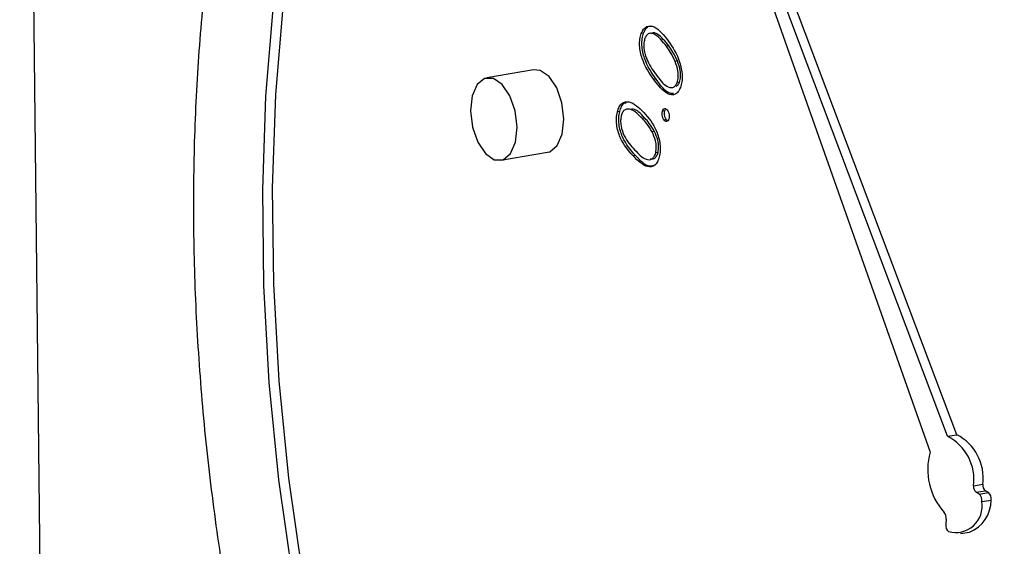
# Model space of a CAD drawing. Units: inches. Extents: x 0.3 to 10.6, y 0.4 to 8.2.
# Drawn here: x 8.9 to 8.9, y 7.5 to 7.5 of the extents above; entities that cross this region are included whole.
import ezdxf

# ---------------------------------------------------------------- set-up
doc = ezdxf.new("R2010")
doc.units = ezdxf.units.IN
doc.header["$MEASUREMENT"] = 0

msp = doc.modelspace()

# ---------------------------------------------------------------- linework, layer by layer
at = {"color": 7, "linetype": 'Continuous', "lineweight": 25}
for p, q in [((8.89038217, 7.5690701851), (8.8914638398, 7.4742651106)), ((8.9059553307, 7.5507123128), (8.9156967496, 7.5231526585)), ((8.9161826818, 7.5235911203), (8.9059553307, 7.5507123128)), ((8.9164383824, 7.5236348189), (8.9062110313, 7.5507560114)), ((8.9077330142, 7.5347928976), (8.9076680221, 7.5347817906)), ((8.9084294122, 7.5344401299), (8.9083644201, 7.5344290229)), ((8.9086733907, 7.5340157807), (8.9086083986, 7.5340046737)), ((8.9046701374, 7.5337760187), (8.9033710881, 7.5335540147)), ((8.9080795821, 7.533514625), (8.90801459, 7.533503518)), ((8.9087299353, 7.533431002), (8.9086649432, 7.533419895)), ((8.907066636, 7.5326141094), (8.9070016439, 7.5326030024)), ((8.9083188546, 7.5326384681), (8.9082538625, 7.5326273611)), ((8.9083188546, 7.5326384681), (8.9083366167, 7.5326715195)), ((8.9077634696, 7.5324330024), (8.9076984775, 7.5324218955)), ((8.9083670429, 7.5323877409), (8.9083020508, 7.5323766339)), ((8.9080328923, 7.5320619536), (8.9079679002, 7.5320508466)), ((8.9037633443, 7.5312589338), (8.9050623936, 7.5314809378)), ((8.9075030018, 7.5313967626), (8.9074380097, 7.5313856556)), ((8.9081344952, 7.5314794404), (8.9080695031, 7.5314683334)), ((8.9161826818, 7.5235911203), (8.9164383824, 7.5236348189)), ((8.9169062471, 7.5222123253), (8.9171619477, 7.5222560239)), ((8.9169809065, 7.5220351492), (8.9172366071, 7.5220788477)), ((8.9170648357, 7.5219844673), (8.9169809065, 7.5220351492)), ((8.9170648357, 7.5219844673), (8.9173205363, 7.5220281658)), ((8.9173205363, 7.5220281658), (8.9172366071, 7.5220788477)), ((8.9171372263, 7.521774957), (8.9173929269, 7.5218186556)), ((8.9161489813, 7.5212845126), (8.9161345032, 7.521145019)), ((8.916541197, 7.5208851422), (8.9167968976, 7.5209288407))]:
    msp.add_line(p, q, dxfattribs=at)
at = {"color": 7, "linetype": 'Continuous', "lineweight": 25, "flags": 128}
for points in [[(8.9107298698, 7.5564298327), (8.9098270752, 7.556231979), (8.9084251755, 7.5557436681), (8.9070745318, 7.5550452041), (8.9057836147, 7.5541410502), (8.9045606378, 7.5530368761), (8.9034133534, 7.5517396817), (8.9023489313, 7.5502576801), (8.9013741634, 7.5486002263), (8.9004952202, 7.5467777956), (8.8997176106, 7.5448019265), (8.8990462643, 7.5426851214), (8.8984854522, 7.5404407322), (8.8980387053, 7.5380829533), (8.897708856, 7.5356267096), (8.8974979593, 7.5330875155), (8.8974074147, 7.5304814237), (8.8974377237, 7.5278249232), (8.8975886949, 7.5251348151), (8.8978594446, 7.5224280794), (8.8982481945, 7.5197218564)], [(8.9050623936, 7.5314809378), (8.9051257039, 7.5314982153), (8.9053327276, 7.5316702221), (8.9054687359, 7.5319881074), (8.9055130578, 7.5324034785), (8.9054588666, 7.5328531193), (8.9053144916, 7.5332685505), (8.9051018775, 7.5335865279), (8.9048533503, 7.5337586765), (8.9046701374, 7.5337760187)], [(8.9029204239, 7.5326314741), (8.902974615, 7.5321818333), (8.90311899, 7.5317664109), (8.9033316042, 7.5314484247), (8.9035800905, 7.5312762991), (8.9038266546, 7.5312762113), (8.9040336782, 7.5314482181), (8.9041696865, 7.5317661034), (8.9042140084, 7.5321814745), (8.9041598173, 7.5326311153), (8.9040154422, 7.5330465465), (8.9038028282, 7.5333645239), (8.903554301, 7.5335366725), (8.9033077777, 7.5335367372), (8.903100754, 7.5333647394), (8.9029647458, 7.5330468451), (8.9029204239, 7.5326314741)]]:
    msp.add_lwpolyline(points, dxfattribs=at)
at = {"color": 8, "linetype": 'Continuous', "lineweight": 25, "flags": 128}
msp.add_lwpolyline([(8.9101615824, 7.5563282078), (8.9095509502, 7.55618479), (8.9081490506, 7.5556964791), (8.9067984068, 7.5549980151), (8.9055074897, 7.5540938612), (8.9042845129, 7.5529896871), (8.9031372284, 7.5516924927), (8.9020728063, 7.5502104911), (8.9010980385, 7.5485530373), (8.9002190953, 7.5467306066), (8.8994414856, 7.5447547375), (8.8987701393, 7.5426379324), (8.8982093273, 7.5403935432), (8.8977625803, 7.5380357643), (8.897432731, 7.5355795206), (8.8972218344, 7.5330403265), (8.8971312897, 7.5304342347), (8.8971615988, 7.5277777342), (8.89731257, 7.5250876261), (8.8975833196, 7.5223808904), (8.8979720696, 7.5196746674)], dxfattribs=at)
at = {"color": 7, "linetype": 'Continuous', "lineweight": 25}
for centre, radius, start, end in [((8.9155685367, 7.5223895746), 0.0013494022057217, 352.4521619613, 62.9270991192), ((8.9158242374, 7.5224332731), 0.0013494022057199, 352.4521619613, 62.9270991194), ((8.9174317326, 7.5226740298), 0.0017997920605519, 164.5774462249, 221.765264421), ((8.9171208441, 7.522198435), 0.0002150460665686, 176.2965643315, 229.4030941319), ((8.9173765447, 7.5222421336), 0.0002150460665618, 176.2965643307, 229.4030941329), ((8.9169152281, 7.521815513), 0.0002256722865457, 349.6470328008, 48.4753824868), ((8.9171709287, 7.5218592115), 0.0002256722865554, 349.6470328022, 48.4753824854), ((8.9164086383, 7.5216534423), 0.0007386516824449, 254.6477796569, 9.4687009774), ((8.9164528065, 7.5218038532), 0.0009402369502682, 291.466806273, 0.9020601359), ((8.9159101498, 7.5213144698), 0.0002407029453693, 352.8505928814, 41.9014360199), ((8.9163481206, 7.5211102735), 0.000216424660867, 170.7615842538, 231.3935970139)]:
    msp.add_arc(centre, radius, start, end, dxfattribs=at)
for points, knots in [([(8.910098930141706, 7.558804742963213), (8.910018619570744, 7.558795705734647), (8.909442298920437, 7.558730853232897), (8.908400399805585, 7.558425015516425), (8.90698894262719, 7.557879328632436), (8.905632020614211, 7.557130887671124), (8.904331709853121, 7.556205456586069), (8.903094484657284, 7.55509966127515), (8.901926527951465, 7.553819593379209), (8.90083478502873, 7.55237052894488), (8.899826012943702, 7.550760488881098), (8.898906117113123, 7.548998858982664), (8.898080198570389, 7.547096131326708), (8.897352874403154, 7.545063578527702), (8.896727200260578, 7.542912933934651), (8.896205996851606, 7.540656014642534), (8.895791425675707, 7.538305049079985), (8.895484851441829, 7.53587231021945), (8.895287621549699, 7.533370443087477), (8.895200008214687, 7.530812480453127), (8.895222377176554, 7.528211604099537), (8.895354172555386, 7.525581217345845), (8.895594636947072, 7.522934883703418), (8.895942286173828, 7.520286264419081), (8.896395453346834, 7.517649051095091), (8.89695160519723, 7.51503687485639), (8.897607811898284, 7.512463242089125), (8.898361171433134, 7.50994155526119), (8.899207504499248, 7.507484753951664), (8.900143019708427, 7.505105630209401), (8.901163142920261, 7.502816416326505), (8.902262912854399, 7.500629042087264), (8.90343750887026, 7.498554922146384), (8.90468111122967, 7.496604867790325), (8.905988443052355, 7.494789330628849), (8.90735345432023, 7.493118193462311), (8.908770154534121, 7.491600769198124), (8.910231593826246, 7.490246186798362), (8.911730888834331, 7.489062963313381), (8.913260003865505, 7.488059282527475), (8.914809812979588, 7.487241901370639), (8.91637061428355, 7.486617400387039), (8.917931809849668, 7.486187343614499), (8.91948107741013, 7.485962155202335), (8.920876532033743, 7.485913928012796), (8.921739677316655, 7.486027865312606), (8.922102716893145, 7.486075787429413)], [0, 0, 0, 0, 0.0036523739290667, 0.026209980738325, 0.0487643231189083, 0.0713935582906665, 0.094166952437731, 0.117119477490519, 0.1402525955043805, 0.1635398148462872, 0.1869408258062728, 0.2104156585036138, 0.2339293728785021, 0.2574562564742178, 0.2809769140854184, 0.3044831769897075, 0.3279723296310246, 0.3514431938869032, 0.3748968801242893, 0.3983353536074963, 0.4217608636018909, 0.4451761284684637, 0.4685839266168479, 0.4919869787103816, 0.5153880555822542, 0.538789904386994, 0.5621943948916446, 0.5856043956199175, 0.6090227408024055, 0.6324525041748161, 0.6558962836259887, 0.6793575406258787, 0.7028385044842764, 0.7263410961659678, 0.7498670393715683, 0.7734162525307843, 0.7969846109100275, 0.8205650815237209, 0.8441363472397757, 0.8676725355155573, 0.8911353509184619, 0.91448001712682, 0.9376626239734214, 0.9606525604635191, 0.9834504363655198, 1, 1, 1, 1]), ([(8.910191186856608, 7.556309406479516), (8.910401231463538, 7.556356659109355), (8.91104306170778, 7.556501048281699), (8.912150485644965, 7.556537280373267), (8.91350650669671, 7.556426847243275), (8.91488157725533, 7.556115216790804), (8.916263101956547, 7.555618750780848), (8.917644171776379, 7.554938762804554), (8.91901781127761, 7.55408043609884), (8.920378209545675, 7.553047825007409), (8.921718386878728, 7.551845584851335), (8.923031364449754, 7.550479181718539), (8.92430933069108, 7.548955223087369), (8.925544732406408, 7.547281471601798), (8.926729912269368, 7.545466777587296), (8.927857495018914, 7.543520911776621), (8.928920651583, 7.541454593647421), (8.929912464800898, 7.539279343619452), (8.930827205209678, 7.537007573586795), (8.931658926507096, 7.534652113415709), (8.93240263227175, 7.532226457618939), (8.933053905646064, 7.529744525738053), (8.93360867524361, 7.527220480061943), (8.93406381976803, 7.524668968299996), (8.93441685787731, 7.522104409343517), (8.93466414942736, 7.519542458296418), (8.934790345578534, 7.517357316862955), (8.934814993173779, 7.516037717609786), (8.934823970345631, 7.515557091846637)], [0, 0, 0, 0, 0.020207770278606, 0.0617485891352829, 0.1031789941109308, 0.1442125465003526, 0.1847631603381553, 0.2248851640300998, 0.2646940522915699, 0.3043023276510601, 0.3438004749760108, 0.3832503868054836, 0.4226920413414941, 0.4621434416977725, 0.5016209894973724, 0.5411318131637758, 0.5806775103344007, 0.620256828664831, 0.6598670886245904, 0.6995027833074665, 0.7391600415622979, 0.7788340035534089, 0.8185193531509076, 0.8582112771248579, 0.8979041650034906, 0.9375920239932821, 0.9772697044025475, 0.9999999999999999, 0.9999999999999999, 0.9999999999999999, 0.9999999999999999]), ([(8.908014590025335, 7.533503517991883), (8.907892601444374, 7.533679200161357), (8.907709784354402, 7.533942484664954), (8.90761477230949, 7.534390795409542), (8.907623593527731, 7.53463314863075), (8.90765321306212, 7.534732244994249), (8.907668022068709, 7.534781790631278)], [0, 0, 0, 0, 0.4996931167392104, 0.7488605963003326, 0.874436747221172, 1, 1, 1, 1]), ([(8.907668022068709, 7.534781790631278), (8.907687839261296, 7.534824971747297), (8.907727466976919, 7.534911319446573), (8.907844971214507, 7.535006359206796), (8.908097581080908, 7.534984489910409), (8.908289560601206, 7.534741992492493), (8.908417599038051, 7.534580261750169)], [0, 0, 0, 0, 0.1256623166680807, 0.2512823412195048, 0.5006517438998694, 1, 1, 1, 1]), ([(8.908079582122438, 7.533514624964391), (8.907957593541477, 7.533690307133866), (8.907774776451506, 7.533953591637462), (8.907679764406593, 7.534401902382051), (8.907688585624834, 7.534644255603259), (8.907718205159224, 7.534743351966757), (8.907733014165812, 7.534792897603785)], [0, 0, 0, 0, 0.4996931167392104, 0.7488605963003326, 0.874436747221172, 1, 1, 1, 1]), ([(8.907733014165812, 7.534792897603785), (8.907752886733595, 7.534835483407958), (8.907792625180978, 7.534920640683891), (8.907883445366485, 7.535004044699422), (8.907958153656415, 7.534988629303033), (8.907997442407652, 7.534980522415906)], [0, 0, 0, 0, 0.3216955027591369, 0.6432827377090268, 0.9999999999999999, 0.9999999999999999, 0.9999999999999999, 0.9999999999999999]), ([(8.908364420067846, 7.534429022943676), (8.908265150095465, 7.534556692194407), (8.908116457313977, 7.534747923193537), (8.90791625534455, 7.534807445324248), (8.907817731745013, 7.534749535073883), (8.907784942357724, 7.534684032389068), (8.90776856606143, 7.534651317798671)], [0, 0, 0, 0, 0.5002143663096567, 0.7492524041628812, 0.8747668906381033, 1, 1, 1, 1]), ([(8.908429412164947, 7.534440129916184), (8.908331173377334, 7.53456465890246), (8.90818402516897, 7.534751186216827), (8.907991902001703, 7.534824413428066), (8.907933514137975, 7.534782044863443), (8.907921487410075, 7.534773317789599)], [0, 0, 0, 0, 0.614622421850005, 0.9206199546425117, 0.9999999999999999, 0.9999999999999999, 0.9999999999999999, 0.9999999999999999]), ([(8.90776856606143, 7.534651317798671), (8.90775755074058, 7.534611183272532), (8.907735503090475, 7.53453085224981), (8.907737730577235, 7.534333913927187), (8.907829517606292, 7.533987379724053), (8.907975263352736, 7.533784673678238), (8.908072578804747, 7.533649325436827)], [0, 0, 0, 0, 0.1252295174816546, 0.2506523978790636, 0.4996553766132545, 0.9999999999999999, 0.9999999999999999, 0.9999999999999999, 0.9999999999999999]), ([(8.908417599038051, 7.534580261750169), (8.90853879744126, 7.534400146636182), (8.908720526532848, 7.534130075783928), (8.908810805114435, 7.533678983773313), (8.908801908422427, 7.533435416068587), (8.908771918954665, 7.533335907098354), (8.908756921666798, 7.533286144138777)], [0, 0, 0, 0, 0.4993096779198588, 0.7486822580822297, 0.8743197261269028, 1, 1, 1, 1]), ([(8.908608398603791, 7.5340046736858), (8.908567020954395, 7.534091671469231), (8.908493086571053, 7.53424712078943), (8.908403756316908, 7.534373411356618), (8.908364420067846, 7.534429022943676)], [0, 0, 0, 0, 0.5596536756773213, 1, 1, 1, 1]), ([(8.908673390700892, 7.534015780658308), (8.908632013051497, 7.534102778441738), (8.908558078668154, 7.534258227761938), (8.90846874841401, 7.534384518329126), (8.908429412164947, 7.534440129916184)], [0, 0, 0, 0, 0.5596536756773213, 1, 1, 1, 1]), ([(8.908664943198636, 7.533419894990827), (8.908677460859552, 7.533468212410958), (8.908702514802677, 7.533564919128299), (8.908689825015628, 7.533781099745473), (8.908639260126543, 7.533919936656493), (8.908608398603791, 7.5340046736858)], [0, 0, 0, 0, 0.2801022568181102, 0.5606211942248269, 1, 1, 1, 1]), ([(8.908729935295739, 7.533431001963335), (8.908742452956654, 7.533479319383466), (8.90876750689978, 7.533576026100807), (8.908754817112731, 7.53379220671798), (8.908704252223647, 7.533931043629001), (8.908673390700894, 7.534015780658308)], [0, 0, 0, 0, 0.2801022568181102, 0.5606211942248269, 1, 1, 1, 1]), ([(8.908756921666798, 7.533286144138777), (8.908737314450374, 7.533243243876853), (8.90869809890338, 7.533157440915277), (8.908581179046545, 7.533063781583916), (8.908329310227288, 7.53309409120492), (8.908140551454583, 7.533339651856383), (8.908014590025335, 7.533503517991883)], [0, 0, 0, 0, 0.1255748059600321, 0.2511567474745686, 0.5002861852830334, 1, 1, 1, 1]), ([(8.908072578804747, 7.533649325436827), (8.908170658391018, 7.533515937275552), (8.908317497189435, 7.533316236623572), (8.90851773155149, 7.533263563966982), (8.908615883303414, 7.53332159396057), (8.908648600447792, 7.533387149114834), (8.908664943198636, 7.533419894990827)], [0, 0, 0, 0, 0.500474634555405, 0.7492802199574576, 0.8747613529601359, 1, 1, 1, 1]), ([(8.908565668127737, 7.533114455702785), (8.908533465054958, 7.533113822931168), (8.90836476718763, 7.533110508116365), (8.908207128691359, 7.533333887177951), (8.908079582122438, 7.533514624964391)], [0, 0, 0, 0, 0.1908919969670405, 1, 1, 1, 1]), ([(8.908638828684586, 7.533317615626975), (8.908652032982886, 7.533324338060281), (8.908689955481446, 7.533343644763408), (8.908714159145813, 7.533396530560514), (8.908729935295739, 7.533431001963335)], [0, 0, 0, 0, 0.3481916751683388, 1, 1, 1, 1]), ([(8.907001643859346, 7.53260300242186), (8.90701716495643, 7.532652232055005), (8.907048207335786, 7.532750691908664), (8.907153212247264, 7.532878313820184), (8.907397557270729, 7.532921161051861), (8.907601561490697, 7.532722573704396), (8.907737624935468, 7.532590123117893)], [0, 0, 0, 0, 0.1256341715727831, 0.2512698421193944, 0.5006240336591469, 1, 1, 1, 1]), ([(8.907438009718279, 7.531385655610019), (8.907307227267827, 7.531535048580472), (8.907143525840917, 7.531722044942363), (8.90701748331057, 7.532065382794626), (8.90698023779933, 7.532251177725762), (8.906970599323706, 7.532439958749604), (8.90699129516635, 7.532548651829257), (8.907001643859346, 7.53260300242186)], [0, 0, 0, 0, 0.498612669760463, 0.6241174196853235, 0.7494152147490061, 0.874698263961312, 1, 1, 1, 1]), ([(8.90750300181538, 7.531396762582527), (8.90737221936493, 7.53154615555298), (8.90720851793802, 7.531733151914871), (8.907082475407671, 7.532076489767134), (8.907045229896433, 7.53226228469827), (8.90703559142081, 7.532451065722112), (8.907056287263453, 7.532559758801765), (8.907066635956449, 7.532614109394369)], [0, 0, 0, 0, 0.498612669760463, 0.6241174196853235, 0.7494152147490061, 0.874698263961312, 1, 1, 1, 1]), ([(8.907066635956449, 7.532614109394369), (8.907082418364194, 7.532662137621621), (8.907113983367989, 7.532758194649162), (8.907176161802369, 7.532852621728483), (8.907226638515588, 7.532858267554418), (8.907243070413905, 7.532860105464054)], [0, 0, 0, 0, 0.4027917274823804, 0.805588260777146, 1, 1, 1, 1]), ([(8.907698477521471, 7.53242189545476), (8.907592951597978, 7.532526687962253), (8.907434893400865, 7.532683647638672), (8.907237999766465, 7.532693564313481), (8.907148234861983, 7.532608995968194), (8.907122142226356, 7.532533631792522), (8.90710910303809, 7.532495970297175)], [0, 0, 0, 0, 0.5002356149137781, 0.7492598672243437, 0.8746984457828799, 0.9999999999999999, 0.9999999999999999, 0.9999999999999999, 0.9999999999999999]), ([(8.907763469618574, 7.532433002427269), (8.907656225985235, 7.53255307012842), (8.907532521538155, 7.532691567008102), (8.907409387285819, 7.53268103975614), (8.907393002345417, 7.532679638940423)], [0, 0, 0, 0, 0.8669343412436218, 1, 1, 1, 1]), ([(8.907737624935466, 7.532590123117893), (8.907868744090662, 7.532437303114968), (8.908065342318933, 7.532208166938987), (8.908188576163695, 7.53176973482554), (8.90819930185684, 7.531518591202044), (8.908178727767476, 7.531409039927719), (8.908168439729453, 7.53135425900129)], [0, 0, 0, 0, 0.4993758454680946, 0.7487571614854999, 0.8743664504376061, 1, 1, 1, 1]), ([(8.90830205084292, 7.532376633897069), (8.908289368566846, 7.532395195643715), (8.908264001555434, 7.53243232273638), (8.90824579480618, 7.532506421128804), (8.908241374816473, 7.532575028754481), (8.908249699855013, 7.532609916587699), (8.908253862519166, 7.532627361111475)], [0, 0, 0, 0, 0.279629375262924, 0.5593129744485228, 0.7796488177681211, 0.9999999999999999, 0.9999999999999999, 0.9999999999999999, 0.9999999999999999]), ([(8.908253862519166, 7.532627361111475), (8.90826183517289, 7.532646179219574), (8.908277790534896, 7.532683839167868), (8.90831647940012, 7.532699944825017), (8.908354888724173, 7.532692354321468), (8.908376713223072, 7.532669438587182), (8.908387629568166, 7.532657976419611)], [0, 0, 0, 0, 0.2793170715563877, 0.5589863984846037, 0.7794104374740696, 1, 1, 1, 1]), ([(8.908367042940023, 7.532387740869577), (8.90835436066395, 7.532406302616224), (8.908328993652537, 7.532443429708889), (8.908310786903282, 7.532517528101312), (8.908306366913576, 7.532586135726989), (8.908314691952116, 7.532621023560206), (8.908318854616267, 7.532638468083983)], [0, 0, 0, 0, 0.279629375262924, 0.5593129744485228, 0.7796488177681211, 0.9999999999999999, 0.9999999999999999, 0.9999999999999999, 0.9999999999999999]), ([(8.908387629568166, 7.532657976419611), (8.90840023336842, 7.532639400675111), (8.908425449610622, 7.532602236449793), (8.908443387655051, 7.532528404567676), (8.908448050437283, 7.532460044616467), (8.908439893827003, 7.532425139583601), (8.908435813018405, 7.532407676353983)], [0, 0, 0, 0, 0.2795938282613317, 0.5593793578825321, 0.7795544419823864, 1, 1, 1, 1]), ([(8.90710910303809, 7.532495970297175), (8.907101655675069, 7.532452199774017), (8.907086749969473, 7.532364594197348), (8.90710512292941, 7.532163853131864), (8.907220960119059, 7.531833330686863), (8.907377297870653, 7.531663570480898), (8.907481703505857, 7.531550201048657)], [0, 0, 0, 0, 0.1252673937790584, 0.2507194677700568, 0.4996147180380974, 1, 1, 1, 1]), ([(8.907967900184875, 7.532050846595846), (8.907920908319284, 7.532128996032668), (8.907836945021346, 7.532268630506959), (8.907740808965812, 7.532375040224378), (8.907698477521471, 7.53242189545476)], [0, 0, 0, 0, 0.5596715082016047, 0.9999999999999999, 0.9999999999999999, 0.9999999999999999, 0.9999999999999999]), ([(8.908032892281978, 7.532061953568355), (8.907985900416387, 7.532140103005177), (8.907901937118448, 7.532279737479467), (8.907805801062915, 7.532386147196886), (8.907763469618574, 7.532433002427269)], [0, 0, 0, 0, 0.5596715082016047, 0.9999999999999999, 0.9999999999999999, 0.9999999999999999, 0.9999999999999999]), ([(8.908435813018405, 7.532407676353983), (8.908427865147864, 7.532388822667244), (8.908411960643813, 7.532351094506535), (8.908373163279784, 7.532335407070111), (8.908334873385822, 7.532343100240974), (8.908312990009998, 7.53236545772867), (8.90830205084292, 7.532376633897069)], [0, 0, 0, 0, 0.279477063347532, 0.5592622656169238, 0.7796819031545078, 1, 1, 1, 1]), ([(8.908405657149968, 7.532357289996917), (8.908403848731297, 7.532357660875117), (8.908390542474447, 7.532360389778915), (8.908377936054395, 7.532375062381849), (8.908367042940023, 7.532387740869577)], [0, 0, 0, 0, 0.1359073925341523, 1, 1, 1, 1]), ([(8.908069503127416, 7.531468333394004), (8.908077545858891, 7.531520910520912), (8.908093639911588, 7.531626120927828), (8.908063770485125, 7.531843386208096), (8.90800423785354, 7.531972212995957), (8.907967900184875, 7.532050846595846)], [0, 0, 0, 0, 0.280162258718593, 0.5606237346161866, 1, 1, 1, 1]), ([(8.90813449522452, 7.531479440366512), (8.908142537955994, 7.531532017493419), (8.90815863200869, 7.531637227900337), (8.908128762582226, 7.531854493180604), (8.908069229950641, 7.531983319968465), (8.908032892281978, 7.532061953568355)], [0, 0, 0, 0, 0.280162258718593, 0.5606237346161866, 1, 1, 1, 1]), ([(8.907481703505857, 7.531550201048657), (8.907586773837755, 7.531439016794178), (8.907744093596506, 7.531272542778392), (8.907940879376502, 7.531270017078989), (8.90803042857492, 7.531354963955733), (8.908056486308812, 7.531430566885653), (8.908069503127416, 7.531468333394004)], [0, 0, 0, 0, 0.500408117131257, 0.7492513142424134, 0.8747415960667981, 1, 1, 1, 1]), ([(8.908168439729453, 7.53135425900129), (8.908153001543619, 7.531305507662466), (8.908122124888761, 7.531208004090549), (8.908017617643958, 7.531081920470323), (8.907773217542454, 7.53104890347671), (8.90757215926891, 7.531250888029732), (8.907438009718279, 7.531385655610019)], [0, 0, 0, 0, 0.1255844780438283, 0.2511712597500279, 0.500368538771964, 1, 1, 1, 1]), ([(8.908061320392639, 7.531124593535022), (8.908010810592407, 7.531107918261003), (8.907829664455635, 7.531048114788129), (8.907639872917063, 7.531250679737911), (8.907503001815382, 7.531396762582527)], [0, 0, 0, 0, 0.2788345428361172, 1, 1, 1, 1]), ([(8.907909907219402, 7.531303288526456), (8.9079501829895, 7.531297692234527), (8.908018286660052, 7.531288229274018), (8.908095343605535, 7.531366980155627), (8.908121452732928, 7.531441976747055), (8.90813449522452, 7.531479440366512)], [0, 0, 0, 0, 0.4200636895087767, 0.7102999905440478, 1, 1, 1, 1])]:
    msp.add_open_spline(points, degree=3, knots=knots, dxfattribs=at)

doc.saveas('drawing.dxf')
